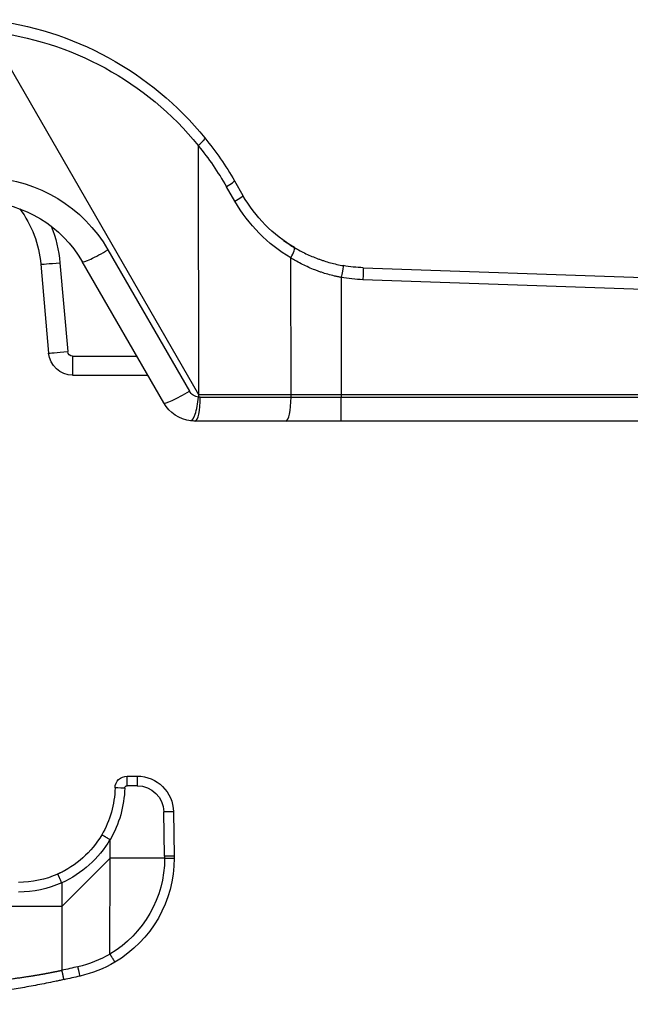
# Model space of a CAD drawing. Extents: x 212 to 1138, y 6 to 829.
# Drawn here: x 597 to 622, y 43 to 84 of the extents above; entities that cross this region are included whole.
import ezdxf

# ---------------------------------------------------------------- set-up
doc = ezdxf.new("R2010")
doc.units = 0
doc.layers.add('1', color=7, linetype='CONTINUOUS')

msp = doc.modelspace()

# ---------------------------------------------------------------- linework, layer by layer
at = {"layer": '1', "color": 150, "linetype": 'CONTINUOUS'}
for p, q in [((595.533, 83.328), (604.193, 68.328)), ((604.173, 78.634), (604.193, 68.328)), ((605.674, 77.178), (606.024, 76.572)), ((605.695, 76.326), (605.345, 76.932)), ((600.435, 74.319), (603.813, 68.469)), ((598.448, 73.783), (598.77, 70.103)), ((602.753, 67.978), (599.376, 73.828)), ((608.018, 68.328), (608.008, 73.986)), ((597.658, 73.72), (597.98, 70.041)), ((611.011, 73.576), (651.45, 72.164)), ((610.097, 73.174), (610.097, 68.328)), ((651.433, 71.668), (610.993, 73.08)), ((598.969, 69.921), (601.632, 69.921)), ((598.976, 69.128), (602.09, 69.128)), ((604.193, 68.328), (604.193, 68.224)), ((604.193, 68.328), (608.018, 68.328)), ((604.26, 68.219), (608.018, 68.219)), ((608.018, 68.219), (608.018, 68.328)), ((610.097, 68.328), (610.097, 68.219)), ((610.097, 68.328), (651.433, 68.328)), ((610.097, 68.219), (651.433, 68.219)), ((610.097, 67.228), (610.097, 68.219)), ((607.81, 67.228), (604.052, 67.228)), ((651.433, 67.228), (610.097, 67.228)), ((601.231, 52.528), (601.651, 52.528)), ((601.231, 52.131), (601.231, 52.528)), ((601.651, 52.528), (601.651, 52.131)), ((601.651, 52.131), (601.231, 52.131)), ((602.783, 49.211), (602.75, 51.05)), ((603.15, 51.054), (603.183, 49.215)), ((600.523, 49.128), (600.523, 49.896)), ((600.523, 49.128), (598.523, 47.128)), ((600.522, 45.163), (600.523, 49.128)), ((602.783, 49.128), (600.523, 49.128)), ((598.523, 48.112), (598.523, 47.128)), ((598.523, 47.128), (591.549, 47.128)), ((598.523, 47.128), (598.522, 44.49))]:
    msp.add_line(p, q, dxfattribs=at)
at = {"layer": '1', "color": 150, "linetype": 'CONTINUOUS', "extrusion": (0, 0, -1)}
for centre, radius, start, end in [((-593.983, 70.428), 13.5, 96.3692, 140.8615), ((-594.094, 70.432), 13, 96.3534, 140.8511), ((-593.983, 70.428), 13.5, 140.8615, 150), ((-594.087, 70.432), 13, 140.8868, 150), ((-595.239, 71.319), 6, 92.7014, 150), ((-595.046, 71.328), 5, 92.6322, 150), ((-611.324, 79.576), 6.5, 300.6741, 330), ((-611.22, 79.572), 6, 300.6741, 330), ((-593.175, 73.328), 4.5, 143.3168, 175), ((-593.168, 73.321), 5.3, 158.1002, 175), ((-611.22, 79.572), 6, 272, 279.9458), ((-598.976, 70.128), 1, 270, 355), ((-598.969, 70.121), 0.2, 270, 355), ((-604.246, 68.719), 0.5, 276.1269, 330), ((-604.052, 68.728), 1.5, 276.9516, 330), ((-601.231, 52.028), 0.5, 1.2733, 90), ((-601.651, 51.028), 1.5, 90, 179), ((-596.733, 52.128), 4, 181.2733, 210.4844), ((-596.733, 52.131), 4.4, 181.2733, 210.5292), ((-601.231, 52.031), 0.1, 1.2733, 90), ((-601.651, 51.031), 1.1, 90, 179), ((-596.733, 52.128), 4, 210.4844, 245.9695), ((-596.729, 52.131), 4.4, 210.4729, 245.9487), ((-598.183, 49.124), 4.6, 179.9565, 239.4362), ((-598.183, 49.128), 5, 180, 239.4615), ((-596.733, 52.128), 4, 245.9695, 270), ((-596.733, 52.131), 4.4, 245.9944, 270), ((-598.187, 49.124), 4.6, 239.4802, 257.3205), ((-598.183, 49.128), 5, 239.4615, 257.3205)]:
    msp.add_arc(centre, radius, start, end, dxfattribs=at)
at = {"layer": '1', "color": 150, "linetype": 'CONTINUOUS'}
for centre, major_axis, ratio, start_param, end_param in [((605.241, 76.928), (-0.433, -0.25), 0.098077, 1.756271, 3.141593), ((605.591, 76.322), (-0.433, -0.25), 0.098077, 1.756271, 3.141593), ((600.242, 74.328), (-0.866, -0.5), 0.105683, 0, 1.734672), ((607.904, 73.982), (-0.255, -0.43), 0.175498, 1.68461, 3.141593), ((598.455, 73.79), (0.797, 0.07), 0.007933, 3.141593, 4.702935), ((610.097, 73.17), (-0.086, -0.492), 0.001507, 3.141593, 4.703793), ((610.993, 73.076), (-0.017, -0.5), 0.000305, 3.141593, 4.703668), ((598.777, 70.11), (0.797, 0.07), 0.007933, 3.141593, 4.702935), ((598.976, 69.928), (0, 0.8), 0.008727, 1.579523, 3.141593), ((603.619, 68.478), (-0.866, -0.5), 0.105683, 0, 1.734672), ((604.052, 68.228), (0, -1), 0.207912, 0, 1.56207), ((607.81, 68.228), (0, -1), 0.207912, 0, 1.56207), ((601.131, 52.03), (0.4, -0.009), 0.008724, 1.57099, 3.141593), ((602.75, 51.047), (-0.4, -0.007), 0.008725, 3.141593, 4.712237), ((602.783, 49.208), (-0.4, -0.007), 0.008725, 3.141593, 4.712237), ((599.193, 44.64), (-0.088, 0.39), 0.006599, 3.141593, 4.70196)]:
    msp.add_ellipse(centre, major_axis=major_axis, ratio=ratio, start_param=start_param, end_param=end_param, dxfattribs=at)
at = {"layer": '1', "color": 150, "linetype": 'CONTINUOUS', "extrusion": (0, 0, -1)}
for centre, major_axis, ratio, start_param, end_param in [((611.22, 79.576), (0, -6.5), 1, 0.034907, 0.173588), ((604.26, 68.719), (0.499, -0.036), 1, 1.499541, 1.635448), ((604.052, 68.728), (1.5, 0), 1, 1.570796, 1.692125), ((598.183, 49.131), (0, -4.6), 1, 4.694936, 4.713148), ((598.183, 49.128), (0.046, -5), 0.999998, 4.704063, 4.721516), ((586.936, 99.131), (11.925, -54.569), 1, 6.277031, 6.289382), ((586.933, 99.134), (-54.958, -12.02), 0.999999, 4.706407, 4.718728)]:
    msp.add_ellipse(centre, major_axis=major_axis, ratio=ratio, start_param=start_param, end_param=end_param, dxfattribs=at)
at = {"layer": '1', "color": 150, "linetype": 'CONTINUOUS'}
for points, degree, knots in [([(604.176, 78.64), (604.217, 78.676), (604.258, 78.712), (604.329, 78.779), (604.36, 78.811), (604.41, 78.866), (604.43, 78.89), (604.451, 78.924), (604.456, 78.936), (604.456, 78.946), (604.455, 78.948), (604.454, 78.949)], 3, [0, 0, 0, 0, 0.242443, 0.242443, 0.484886, 0.484886, 0.72733, 0.72733, 0.932601, 0.932601, 1, 1, 1, 1]), ([(604.173, 78.634), (604.173, 78.635), (604.174, 78.636), (604.174, 78.638), (604.175, 78.639), (604.176, 78.64)], 3, [0, 0, 0, 0, 0.5, 0.5, 1, 1, 1, 1]), ([(608.159, 74.412), (608.313, 74.32), (608.471, 74.236), (608.715, 74.119), (608.798, 74.082), (608.964, 74.012), (609.09, 73.962), (609.218, 73.916), (609.304, 73.886), (609.347, 73.872), (609.477, 73.83), (609.564, 73.805), (609.827, 73.733), (610.004, 73.694), (610.184, 73.662)], 3, [0, 0, 0, 0, 0.25, 0.25, 0.375, 0.375, 0.5, 0.5625, 0.5625, 0.625, 0.625, 0.75, 0.75, 1, 1, 1, 1]), ([(610.097, 73.174), (610.086, 73.176), (610.074, 73.178), (610.051, 73.183), (610.016, 73.19), (609.935, 73.206), (609.774, 73.242), (609.546, 73.301), (609.366, 73.357), (609.232, 73.402), (609.187, 73.417), (609.099, 73.45), (608.966, 73.499), (608.836, 73.554), (608.665, 73.63), (608.58, 73.67), (608.413, 73.754), (608.33, 73.798), (608.208, 73.866), (608.148, 73.901), (608.078, 73.943), (608.048, 73.961), (608.028, 73.974), (608.018, 73.98), (608.008, 73.986)], 3, [0, 0, 0, 0, 0.015625, 0.015625, 0.03125, 0.0625, 0.125, 0.25, 0.375, 0.375, 0.4375, 0.4375, 0.5, 0.625, 0.625, 0.75, 0.75, 0.875, 0.875, 0.9375, 0.96875, 0.984375, 0.984375, 1, 1, 1, 1]), ([(603.871, 67.239), (603.923, 67.232), (603.989, 67.336), (604.108, 67.699), (604.161, 67.957), (604.192, 68.222)], 3, [0, 0, 0, 0, 0.5, 0.5, 1, 1, 1, 1]), ([(608.018, 68.219), (608.36, 68.219), (608.705, 68.219), (609.226, 68.219), (609.4, 68.219), (609.748, 68.219), (609.923, 68.219), (610.097, 68.219)], 3, [0, 0, 0, 0, 0.5, 0.5, 0.75, 0.75, 1, 1, 1, 1]), ([(610.097, 67.228), (609.837, 67.228), (609.576, 67.228), (609.057, 67.228), (608.799, 67.228), (608.297, 67.228), (608.053, 67.228), (607.81, 67.228)], 3, [0, 0, 0, 0, 0.339543, 0.339543, 0.67738, 0.67738, 1, 1, 1, 1]), ([(600.521, 49.9), (600.499, 49.913), (600.476, 49.926), (600.444, 49.945), (600.433, 49.952), (600.411, 49.964), (600.401, 49.971), (600.37, 49.989), (600.35, 50), (600.322, 50.016), (600.313, 50.022), (600.296, 50.032), (600.288, 50.037), (600.264, 50.05), (600.25, 50.059), (600.231, 50.069), (600.225, 50.073), (600.215, 50.079), (600.205, 50.084), (600.198, 50.089), (600.191, 50.092), (600.189, 50.094), (600.185, 50.096), (600.184, 50.096), (600.183, 50.097), (600.183, 50.097), (600.182, 50.097), (600.18, 50.098), (600.18, 50.099), (600.18, 50.098)], 3, [0, 0, 0, 0, 0.125, 0.125, 0.1875, 0.1875, 0.25, 0.25, 0.375, 0.375, 0.4375, 0.4375, 0.5, 0.5, 0.625, 0.625, 0.6875, 0.6875, 0.75, 0.8125, 0.8125, 0.875, 0.875, 0.90625, 0.90625, 0.921875, 0.921875, 0.9375, 1, 1, 1, 1]), ([(600.523, 49.896), (600.523, 49.897), (600.522, 49.897), (600.522, 49.899), (600.522, 49.899), (600.521, 49.9)], 3, [0, 0, 0, 0, 0.5, 0.5, 1, 1, 1, 1]), ([(602.783, 49.128), (602.828, 49.128), (602.873, 49.128), (602.958, 49.128), (602.998, 49.128), (603.068, 49.128), (603.099, 49.128), (603.146, 49.128), (603.164, 49.128), (603.178, 49.128), (603.181, 49.128), (603.183, 49.128), (603.183, 49.128), (603.183, 49.128)], 3, [0, 0, 0, 0, 0.21504, 0.21504, 0.43008, 0.43008, 0.645124, 0.645124, 0.860176, 0.860176, 0.950209, 0.950209, 1, 1, 1, 1]), ([(598.683, 48.635), (598.682, 48.635), (598.67, 48.628), (598.635, 48.609), (598.62, 48.601), (598.593, 48.587), (598.583, 48.582), (598.563, 48.571), (598.552, 48.565), (598.493, 48.536), (598.436, 48.508), (598.351, 48.47), (598.334, 48.462), (598.315, 48.454), (598.315, 48.454), (598.315, 48.454)], 3, [0, 0, 0, 0, 0.305686, 0.305686, 0.459773, 0.459773, 0.536816, 0.536816, 0.613859, 0.613859, 0.922032, 0.922032, 0.999075, 0.999075, 1, 1, 1, 1]), ([(598.522, 48.113), (598.512, 48.137), (598.501, 48.161), (598.486, 48.195), (598.481, 48.207), (598.47, 48.23), (598.465, 48.241), (598.451, 48.274), (598.441, 48.294), (598.428, 48.324), (598.424, 48.333), (598.416, 48.352), (598.412, 48.361), (598.401, 48.385), (598.394, 48.4), (598.385, 48.42), (598.383, 48.426), (598.378, 48.437), (598.373, 48.447), (598.37, 48.455), (598.367, 48.462), (598.365, 48.465), (598.364, 48.469), (598.364, 48.47), (598.363, 48.471), (598.362, 48.472), (598.362, 48.474), (598.361, 48.474), (598.361, 48.474)], 3, [0, 0, 0, 0, 0.125138, 0.125138, 0.187706, 0.187706, 0.250275, 0.250275, 0.375413, 0.375413, 0.437982, 0.437982, 0.500551, 0.500551, 0.625688, 0.625688, 0.688257, 0.688257, 0.750826, 0.813395, 0.813395, 0.875964, 0.875964, 0.907248, 0.907248, 0.938532, 0.938532, 1, 1, 1, 1]), ([(598.522, 48.113), (598.522, 48.113), (598.523, 48.112), (598.523, 48.112), (598.523, 48.112), (598.523, 48.112)], 3, [0, 0, 0, 0, 0.805713, 0.805713, 1, 1, 1, 1]), ([(600.523, 45.162), (600.523, 45.162), (600.522, 45.162), (600.522, 45.163), (600.522, 45.163), (600.522, 45.163)], 3, [0, 0, 0, 0, 0.63388, 0.63388, 1, 1, 1, 1]), ([(600.523, 45.162), (600.536, 45.139), (600.549, 45.117), (600.569, 45.084), (600.575, 45.073), (600.588, 45.052), (600.594, 45.041), (600.612, 45.01), (600.624, 44.991), (600.64, 44.963), (600.645, 44.954), (600.656, 44.937), (600.66, 44.928), (600.674, 44.905), (600.683, 44.891), (600.694, 44.872), (600.697, 44.866), (600.703, 44.856), (600.709, 44.847), (600.713, 44.839), (600.717, 44.833), (600.719, 44.83), (600.721, 44.826), (600.722, 44.824), (600.724, 44.822), (600.724, 44.821), (600.724, 44.821)], 3, [0, 0, 0, 0, 0.125039, 0.125039, 0.187559, 0.187559, 0.250078, 0.250078, 0.375117, 0.375117, 0.437637, 0.437637, 0.500156, 0.500156, 0.625195, 0.625195, 0.687715, 0.687715, 0.750234, 0.812754, 0.812754, 0.875273, 0.875273, 0.937793, 0.937793, 1, 1, 1, 1]), ([(586.933, 43.869), (587.265, 43.869), (587.654, 43.867), (587.961, 43.865), (588.377, 43.862), (588.516, 43.861), (588.738, 43.859), (589.036, 43.856), (589.1, 43.856), (589.53, 43.852), (589.824, 43.85), (590.218, 43.848), (590.549, 43.847), (590.932, 43.847), (591.274, 43.849), (592.056, 43.853), (592.729, 43.872), (593.494, 43.892), (594.184, 43.933), (594.941, 43.977), (595.639, 44.047), (596.388, 44.122), (597.087, 44.228), (597.452, 44.284), (597.807, 44.348), (597.987, 44.381), (598.254, 44.434), (598.344, 44.452), (598.415, 44.467), (598.522, 44.49)], 2, [0, 0, 0, 0.0625, 0.0625, 0.125, 0.125, 0.15625, 0.15625, 0.1875, 0.1875, 0.25, 0.25, 0.3125, 0.3125, 0.375, 0.375, 0.5, 0.5, 0.625, 0.625, 0.75, 0.75, 0.875, 0.875, 0.9375, 0.9375, 0.96875, 0.984375, 0.984375, 1, 1, 1]), ([(598.522, 44.489), (598.523, 44.486), (598.524, 44.48), (598.526, 44.471), (598.528, 44.462), (598.53, 44.452), (598.532, 44.443), (598.534, 44.433), (598.536, 44.424), (598.538, 44.414), (598.54, 44.405), (598.542, 44.395), (598.544, 44.385), (598.547, 44.376), (598.549, 44.366), (598.551, 44.356), (598.553, 44.347), (598.555, 44.337), (598.557, 44.327), (598.559, 44.318), (598.561, 44.308), (598.563, 44.299), (598.565, 44.289), (598.567, 44.28), (598.569, 44.27), (598.571, 44.261), (598.573, 44.252), (598.574, 44.243), (598.576, 44.235), (598.578, 44.226), (598.58, 44.218), (598.582, 44.209), (598.583, 44.201), (598.585, 44.193), (598.586, 44.186), (598.588, 44.178), (598.589, 44.171), (598.591, 44.164), (598.592, 44.158), (598.594, 44.151), (598.595, 44.145), (598.596, 44.14), (598.597, 44.134), (598.598, 44.129), (598.599, 44.125), (598.6, 44.121), (598.601, 44.117), (598.601, 44.113), (598.602, 44.11), (598.603, 44.108), (598.603, 44.105), (598.603, 44.104), (598.603, 44.103), (598.604, 44.102), (598.604, 44.102), (598.604, 44.102)], 3, [0, 0, 0, 0, 0.014888, 0.029929, 0.045122, 0.060469, 0.075969, 0.091623, 0.107429, 0.123388, 0.1395, 0.155766, 0.172185, 0.188756, 0.205481, 0.222359, 0.23939, 0.256574, 0.273911, 0.291401, 0.309044, 0.326841, 0.34479, 0.362893, 0.381148, 0.399557, 0.418119, 0.436833, 0.455701, 0.474722, 0.493897, 0.513224, 0.532704, 0.552337, 0.572124, 0.592063, 0.612156, 0.632402, 0.6528, 0.673352, 0.694057, 0.714915, 0.735926, 0.757091, 0.778408, 0.799878, 0.821502, 0.843278, 0.865208, 0.88729, 0.909526, 0.931915, 0.954457, 0.977152, 1, 1, 1, 1]), ([(598.604, 44.102), (598.567, 44.094), (598.507, 44.081), (598.388, 44.056), (598.184, 44.014), (597.764, 43.929), (597.17, 43.816), (596.447, 43.686), (595.722, 43.567), (594.988, 43.456), (594.26, 43.355), (593.672, 43.282), (593.186, 43.226), (592.8, 43.184), (592.414, 43.145), (592.111, 43.116), (591.893, 43.097), (591.776, 43.087), (591.719, 43.082)], 3, [0, 0, 0, 0, 0.015929, 0.02633, 0.052659, 0.105322, 0.210671, 0.312556, 0.421525, 0.52704, 0.632606, 0.73821, 0.782363, 0.843836, 0.905602, 0.949464, 0.975331, 1, 1, 1, 1])]:
    msp.add_open_spline(points, degree=degree, knots=knots, dxfattribs=at)
for points, degree in [([(607.712, 74.705), (607.81, 74.634), (607.91, 74.566), (608.012, 74.502)], 3), ([(608.017, 74.499), (608.096, 74.448), (608.178, 74.4), (608.26, 74.353)], 3), ([(610.172, 73.664), (610.183, 73.662), (610.193, 73.661), (610.204, 73.659)], 3), ([(604.192, 68.222), (604.193, 68.222), (604.193, 68.223), (604.193, 68.224)], 3), ([(608.018, 68.328), (608.701, 68.328), (609.399, 68.328), (610.097, 68.328)], 3), ([(598.522, 44.49), (598.522, 44.489)], 1)]:
    msp.add_open_spline(points, degree=degree, dxfattribs=at)

doc.saveas('drawing.dxf')
